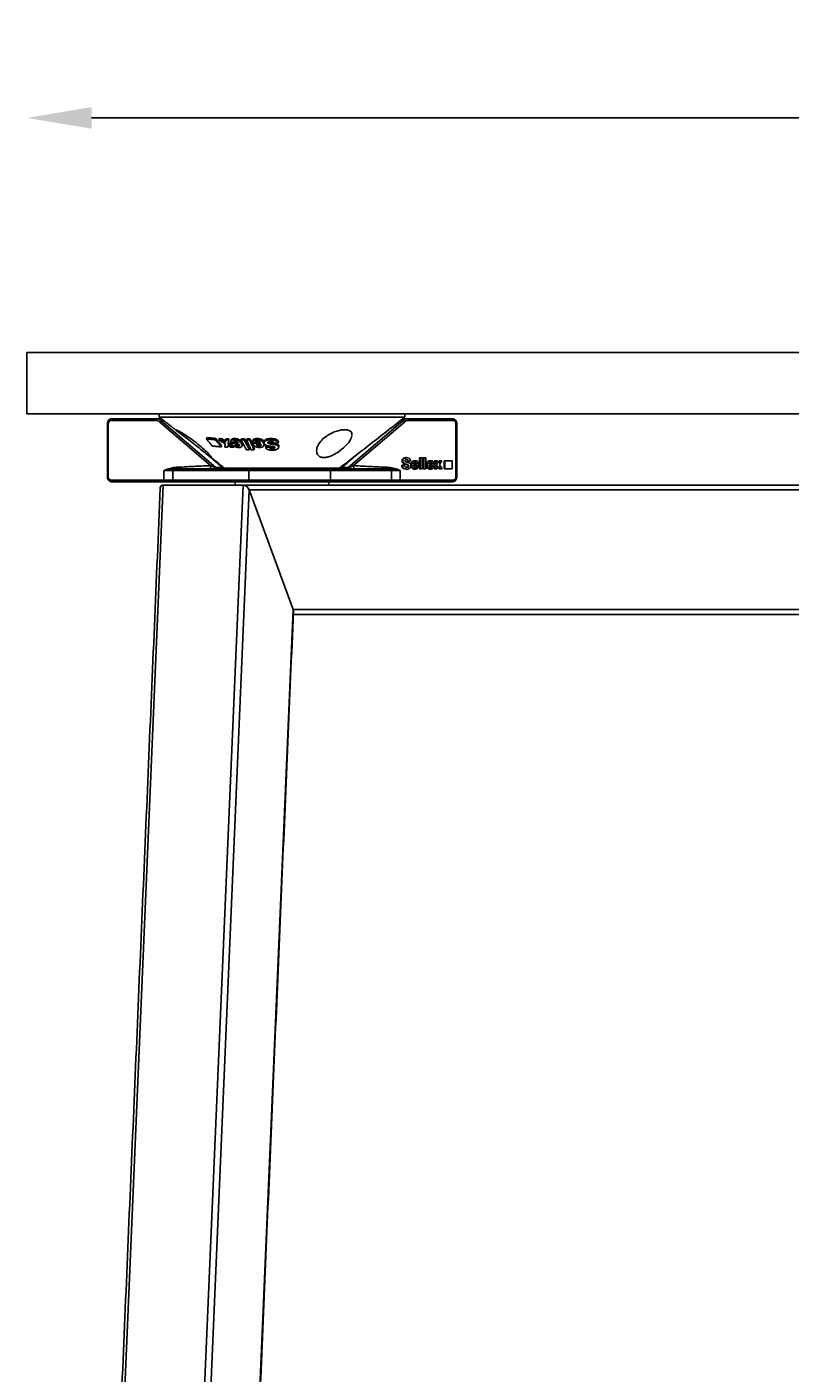
# Model space of a CAD drawing. Extents: x 8690 to 23458, y 5073 to 26546.
# Drawn here: x 15496 to 15732, y 7707 to 8123 of the extents above; entities that cross this region are included whole.
import ezdxf

# ---------------------------------------------------------------- set-up
doc = ezdxf.new("R2010")
doc.units = 0
doc.header["$PDSIZE"] = -1
doc.layers.get('0').update_dxf_attribs({"linetype": 'CONTINUOUS'})
doc.layers.get('DEFPOINTS').update_dxf_attribs({"linetype": 'CONTINUOUS'})
doc.styles.get("Standard").update_dxf_attribs({"font": 'romans.shx', "height": 20})
doc.dimstyles.new('ISO-25', dxfattribs={"dimscale": 0, "dimtxt": 2, "dimasz": 20, "dimexe": 1, "dimexo": 5, "dimgap": 5, "dimtad": 1, "dimtih": 1, "dimtoh": 1, "dimtxsty": 'STANDARD', "dimcen": 2.5, "dimse1": 1, "dimse2": 1, "dimclrd": 1, "dimclre": 1, "dimclrt": 2, "dimazin": 3, "dimtfac": 1, "dimtmove": 0, "dimatfit": 3})

# ---------------------------------------------------------------- blocks, each defined once
blk = doc.blocks.new('*D34')
at = {"color": 1, "linetype": 'BYBLOCK'}
blk.add_line((16276.4, 8094.94), (15516.4, 8094.94), dxfattribs=at)
for points in [[(15516.4, 8098.27), (15516.4, 8091.61), (15496.4, 8094.94)], [(16276.4, 8098.27), (16276.4, 8091.61), (16296.4, 8094.94)]]:
    blk.add_solid(points, dxfattribs=at)
at = {"layer": 'DEFPOINTS', "color": 0, "linetype": 'BYBLOCK'}
for p in [(15496.4, 8094.94), (15496.4, 8022.48), (16296.4, 8022.48)]:
    blk.add_point(p, dxfattribs=at)
at = {"color": 2, "linetype": 'BYBLOCK', "insert": (15896.4, 8109.94), "char_height": 20, "attachment_point": 5}
blk.add_mtext('800', dxfattribs=at)

msp = doc.modelspace()

# ---------------------------------------------------------------- linework, layer by layer
at = {"color": 7, "linetype": 'CONTINUOUS'}
for p, q in [((16296.404, 8022.477), (15496.404, 8022.477)), ((15496.404, 8003.477), (15496.404, 8022.477)), ((16296.404, 8003.477), (15496.404, 8003.477)), ((15521.288, 8000.477), (15521.584, 8000.477)), ((15521.584, 8000.477), (15521.584, 7983.977)), ((15536.07, 8001.477), (15522.498, 8001.477)), ((15522.701, 8001.977), (15536.274, 8001.977)), ((15536.274, 8001.977), (15537.974, 8001.977)), ((15537.385, 8002.477), (15613.32, 8002.477)), ((15553.227, 7987.477), (15537.476, 8000.947)), ((15538.789, 8001.341), (15537.961, 8001.341)), ((15537.961, 8001.341), (15554.845, 7986.901)), ((15595.821, 7986.901), (15612.706, 8001.341)), ((15613.19, 8000.947), (15597.44, 7987.477)), ((15612.706, 8001.341), (15611.878, 8001.341)), ((15612.693, 8001.977), (15614.393, 8001.977)), ((15614.393, 8001.977), (15627.965, 8001.977)), ((15628.169, 8001.477), (15614.596, 8001.477)), ((15629.379, 8000.477), (15629.082, 8000.477)), ((15629.082, 7983.977), (15629.082, 8000.477)), ((15552.07, 7996.135), (15551.939, 7995.724)), ((15554.839, 7995.874), (15554.711, 7995.47)), ((15555.881, 7995.825), (15555.754, 7995.424)), ((15556.647, 7993.668), (15556.519, 7993.264)), ((15556.787, 7995.795), (15556.66, 7995.396)), ((15558.004, 7995.789), (15557.878, 7995.392)), ((15558.609, 7993.56), (15558.482, 7993.16)), ((15558.763, 7994.612), (15558.637, 7994.215)), ((15558.909, 7995.81), (15558.783, 7995.413)), ((15559.698, 7994.699), (15559.613, 7994.433)), ((15560.291, 7994.832), (15560.245, 7994.687)), ((15560.55, 7993.575), (15560.425, 7993.178)), ((15560.583, 7995.849), (15560.458, 7995.454)), ((15561.815, 7993.964), (15561.69, 7993.569)), ((15562.241, 7994.977), (15562.861, 7994.977)), ((15562.692, 7995.407), (15562.817, 7995.801)), ((15562.943, 7994.701), (15562.818, 7994.307)), ((15563.58, 7995.408), (15563.705, 7995.802)), ((15564.483, 7995.801), (15564.358, 7995.407)), ((15565.199, 7992.332), (15565.324, 7992.726)), ((15565.395, 7995.802), (15565.27, 7995.408)), ((15566.28, 7994.751), (15566.182, 7994.441)), ((15566.798, 7992.723), (15566.673, 7992.329)), ((15567.53, 7995.461), (15567.601, 7995.684)), ((15567.656, 7995.857), (15567.601, 7995.684)), ((15568.196, 7993.529), (15568.271, 7993.765)), ((15568.322, 7993.925), (15568.271, 7993.765)), ((15569.715, 7994.305), (15569.736, 7994.37)), ((15569.769, 7994.475), (15569.736, 7994.37)), ((15570.369, 7993.587), (15570.243, 7993.189)), ((15570.926, 7994.71), (15570.882, 7994.57)), ((15571.49, 7993.524), (15571.377, 7993.168)), ((15571.846, 7995.851), (15571.719, 7995.45)), ((15572.29, 7994.504), (15572.163, 7994.103)), ((15572.531, 7993.104), (15572.404, 7992.703)), ((15572.635, 7994.456), (15572.507, 7994.055)), ((15574.209, 7994.847), (15574.081, 7994.442)), ((15574.343, 7993.616), (15574.215, 7993.211)), ((15556.879, 7986.901), (15552.567, 7990.589)), ((15598.078, 7990.57), (15593.787, 7986.901)), ((15612.651, 7988.929), (15612.447, 7988.929)), ((15613.58, 7987.955), (15613.377, 7987.955)), ((15613.781, 7987.898), (15613.578, 7987.898)), ((15613.819, 7989.965), (15613.616, 7989.965)), ((15614.385, 7988.877), (15614.182, 7988.877)), ((15614.385, 7988.877), (15615.071, 7988.877)), ((15617.009, 7987.978), (15615.999, 7987.978)), ((15616.53, 7988.994), (15616.327, 7988.994)), ((15618.016, 7989.877), (15617.812, 7989.877)), ((15617.812, 7989.877), (15617.812, 7986.477)), ((15618.016, 7989.877), (15618.016, 7986.477)), ((15618.621, 7989.877), (15618.016, 7989.877)), ((15618.621, 7986.477), (15618.621, 7989.877)), ((15619.145, 7989.877), (15618.942, 7989.877)), ((15618.942, 7989.877), (15618.942, 7986.477)), ((15619.145, 7989.877), (15619.145, 7986.477)), ((15619.75, 7989.877), (15619.145, 7989.877)), ((15619.75, 7986.477), (15619.75, 7989.877)), ((15621.769, 7987.978), (15620.759, 7987.978)), ((15621.29, 7988.994), (15621.087, 7988.994)), ((15622.603, 7988.95), (15622.4, 7988.95)), ((15622.4, 7988.95), (15623.141, 7987.778)), ((15623.309, 7988.95), (15622.603, 7988.95)), ((15622.603, 7988.95), (15623.344, 7987.778)), ((15623.705, 7988.287), (15623.309, 7988.95)), ((15623.894, 7988.95), (15623.603, 7988.458)), ((15624.097, 7988.95), (15623.705, 7988.287)), ((15624.097, 7988.95), (15623.894, 7988.95)), ((15624.041, 7987.802), (15624.782, 7988.95)), ((15624.782, 7988.95), (15624.097, 7988.95)), ((15625.632, 7988.977), (15625.428, 7988.977)), ((15625.428, 7988.977), (15625.428, 7986.477)), ((15625.632, 7988.977), (15625.632, 7986.477)), ((15627.915, 7988.977), (15625.632, 7988.977)), ((15627.915, 7986.477), (15627.915, 7988.977)), ((15521.288, 7983.977), (15521.584, 7983.977)), ((15541.545, 7985.977), (15538.767, 7985.977)), ((15538.767, 7982.977), (15538.767, 7985.977)), ((15541.545, 7985.977), (15541.545, 7982.977)), ((15565.065, 7985.977), (15541.545, 7985.977)), ((15542.809, 7986.477), (15558.723, 7986.477)), ((15554.845, 7986.901), (15556.879, 7986.901)), ((15557.562, 7986.689), (15568.105, 7986.689)), ((15568.355, 7986.477), (15558.723, 7986.477)), ((15590.333, 7985.977), (15565.065, 7985.977)), ((15565.065, 7982.977), (15565.065, 7985.977)), ((15568.105, 7986.689), (15593.104, 7986.689)), ((15592.489, 7986.477), (15568.355, 7986.477)), ((15609.122, 7985.977), (15590.333, 7985.977)), ((15592.489, 7986.477), (15607.857, 7986.477)), ((15593.787, 7986.901), (15595.821, 7986.901)), ((15609.122, 7982.977), (15609.122, 7985.977)), ((15611.9, 7985.977), (15609.122, 7985.977)), ((15611.9, 7985.977), (15611.9, 7982.977)), ((15612.53, 7987.592), (15612.326, 7987.592)), ((15613.215, 7987.592), (15612.53, 7987.592)), ((15613.876, 7986.389), (15613.673, 7986.389)), ((15614.506, 7987.39), (15614.303, 7987.39)), ((15615.394, 7987.689), (15615.19, 7987.689)), ((15615.999, 7987.537), (15617.623, 7987.537)), ((15616.53, 7986.389), (15616.327, 7986.389)), ((15617.04, 7987.238), (15616.836, 7987.238)), ((15617.584, 7987.238), (15617.04, 7987.238)), ((15617.623, 7987.537), (15617.623, 7987.598)), ((15618.016, 7986.477), (15617.812, 7986.477)), ((15618.016, 7986.477), (15618.621, 7986.477)), ((15619.145, 7986.477), (15618.942, 7986.477)), ((15619.145, 7986.477), (15619.75, 7986.477)), ((15620.153, 7987.689), (15619.95, 7987.689)), ((15620.759, 7987.537), (15622.383, 7987.537)), ((15621.29, 7986.389), (15621.087, 7986.389)), ((15621.8, 7987.238), (15621.596, 7987.238)), ((15622.344, 7987.238), (15621.8, 7987.238)), ((15623.141, 7987.778), (15622.33, 7986.477)), ((15622.533, 7986.477), (15622.33, 7986.477)), ((15622.383, 7987.537), (15622.383, 7987.598)), ((15623.344, 7987.778), (15622.533, 7986.477)), ((15622.533, 7986.477), (15623.226, 7986.477)), ((15623.344, 7987.778), (15623.141, 7987.778)), ((15623.226, 7986.477), (15623.697, 7987.272)), ((15623.595, 7987.1), (15623.964, 7986.477)), ((15623.697, 7987.272), (15624.167, 7986.477)), ((15624.167, 7986.477), (15623.964, 7986.477)), ((15624.873, 7986.477), (15624.041, 7987.802)), ((15624.167, 7986.477), (15624.873, 7986.477)), ((15625.632, 7986.477), (15625.428, 7986.477)), ((15625.632, 7986.477), (15627.915, 7986.477)), ((15629.379, 7983.977), (15629.082, 7983.977)), ((15538.596, 7981.477), (15509.346, 7297.246)), ((15522.498, 7982.977), (15538.767, 7982.977)), ((15538.97, 7982.477), (15522.701, 7982.477)), ((15563.262, 7981.477), (15534.011, 7297.246)), ((15565.182, 7979.977), (15535.995, 7297.246)), ((15538.596, 7981.477), (15563.262, 7981.477)), ((15538.596, 7981.477), (15563.262, 7981.477)), ((15538.767, 7982.977), (15541.545, 7982.977)), ((15541.887, 7982.477), (15538.97, 7982.477)), ((15541.545, 7982.977), (15565.065, 7982.977)), ((15565.408, 7982.477), (15541.887, 7982.477)), ((15563.262, 7981.477), (15585.514, 7981.477)), ((15565.065, 7982.977), (15590.333, 7982.977)), ((15565.182, 7979.977), (15880.203, 7979.977)), ((15565.182, 7979.977), (15578.732, 7942.977)), ((15565.182, 7979.977), (15578.732, 7942.977)), ((15589.833, 7982.477), (15565.408, 7982.477)), ((15589.818, 7981.477), (15585.514, 7981.477)), ((15589.818, 7981.477), (15878.832, 7981.477)), ((15608.78, 7982.477), (15589.833, 7982.477)), ((15590.333, 7982.977), (15609.122, 7982.977)), ((15611.696, 7982.477), (15608.78, 7982.477)), ((15609.122, 7982.977), (15611.9, 7982.977)), ((15627.965, 7982.477), (15611.696, 7982.477)), ((15611.9, 7982.977), (15628.169, 7982.977)), ((15578.732, 7942.977), (15551.127, 7297.246)), ((15578.732, 7942.977), (15880.203, 7942.977)), ((15578.799, 7941.477), (15878.832, 7941.477))]:
    msp.add_line(p, q, dxfattribs=at)
at = {"color": 7, "linetype": 'CONTINUOUS', "flags": 128}
for points in [[(15522.701, 8001.977), (15522.661, 8001.967), (15522.623, 8001.939), (15522.588, 8001.893), (15522.557, 8001.83), (15522.532, 8001.755), (15522.513, 8001.668), (15522.502, 8001.574), (15522.498, 8001.477)], [(15536.274, 8001.977), (15536.234, 8001.967), (15536.196, 8001.939), (15536.161, 8001.893), (15536.13, 8001.83), (15536.105, 8001.755), (15536.086, 8001.668), (15536.074, 8001.574), (15536.07, 8001.477)], [(15614.393, 8001.977), (15614.433, 8001.967), (15614.471, 8001.939), (15614.506, 8001.893), (15614.537, 8001.83), (15614.562, 8001.755), (15614.581, 8001.668), (15614.592, 8001.574), (15614.596, 8001.477)], [(15627.965, 8001.977), (15628.005, 8001.967), (15628.043, 8001.939), (15628.078, 8001.893), (15628.109, 8001.83), (15628.135, 8001.755), (15628.153, 8001.668), (15628.165, 8001.574), (15628.169, 8001.477)], [(15543.013, 7986.977), (15543.009, 7986.879), (15542.997, 7986.786), (15542.978, 7986.699), (15542.953, 7986.623), (15542.922, 7986.561), (15542.887, 7986.515), (15542.849, 7986.487), (15542.809, 7986.477)], [(15554.679, 7986.83), (15554.701, 7986.751), (15554.726, 7986.681), (15554.753, 7986.62), (15554.782, 7986.57), (15554.812, 7986.529), (15554.843, 7986.5), (15554.875, 7986.483), (15554.908, 7986.477)], [(15522.701, 7982.477), (15522.661, 7982.487), (15522.623, 7982.515), (15522.588, 7982.561), (15522.557, 7982.623), (15522.532, 7982.699), (15522.513, 7982.786), (15522.502, 7982.879), (15522.498, 7982.977)], [(15538.97, 7982.477), (15538.931, 7982.487), (15538.892, 7982.515), (15538.857, 7982.561), (15538.826, 7982.623), (15538.801, 7982.699), (15538.782, 7982.786), (15538.771, 7982.879), (15538.767, 7982.977)], [(15611.696, 7982.477), (15611.736, 7982.487), (15611.774, 7982.515), (15611.809, 7982.561), (15611.84, 7982.623), (15611.865, 7982.699), (15611.884, 7982.786), (15611.896, 7982.879), (15611.9, 7982.977)], [(15627.965, 7982.477), (15628.005, 7982.487), (15628.043, 7982.515), (15628.078, 7982.561), (15628.109, 7982.623), (15628.135, 7982.699), (15628.153, 7982.786), (15628.165, 7982.879), (15628.169, 7982.977)]]:
    msp.add_lwpolyline(points, dxfattribs=at)
at = {"color": 7, "linetype": 'CONTINUOUS'}
for centre, radius, start, end in [((15522.543, 8000.518), 0.96, 92.704, 182.4707), ((15536.058, 7999.314), 2.163, 49.01769, 89.67857), ((15536.259, 7999.382), 2.595, 49.0181, 89.67796), ((15538.246, 8000.495), 0.893, 108.63796, 149.58955), ((15614.407, 7999.382), 2.595, 90.32139, 130.98289), ((15612.42, 8000.495), 0.893, 30.41335, 71.35915), ((15614.608, 7999.315), 2.162, 90.32164, 130.98291), ((15628.124, 8000.518), 0.96, 357.53071, 87.29552), ((15522.543, 7983.936), 0.96, 177.5293, 267.29602), ((15542.097, 7986.006), 0.553, 130.73843, 183.05604), ((15541.137, 7986.723), 0.669, 333.57757, 13.06206), ((15554.888, 7986.569), 0.334, 97.27919, 128.67933), ((15555.98, 7988.207), 1.73, 229.01745, 269.67848), ((15556.883, 7986.836), 0.0647, 51.45403, 93.02774), ((15558.014, 7988.207), 1.73, 229.01808, 269.67786), ((15556.88, 7986.84), 0.0635, 7.91555, 47.6732), ((15558.177, 7987.477), 1, 232.0284, 270), ((15565.505, 7986.043), 0.444, 102.61771, 188.59671), ((15589.833, 7985.977), 0.5, 0, 90), ((15592.489, 7987.477), 1, 270, 307.9716), ((15592.653, 7988.207), 1.73, 270.32148, 310.98309), ((15593.784, 7986.836), 0.0646, 86.95161, 128.57796), ((15594.686, 7988.207), 1.73, 270.32214, 310.98192), ((15595.779, 7986.569), 0.334, 51.32286, 82.71862), ((15608.569, 7986.006), 0.554, 356.94771, 49.2546), ((15628.124, 7983.936), 0.96, 272.70447, 2.46929), ((15541.984, 7982.91), 0.444, 171.40052, 257.38274), ((15565.505, 7982.911), 0.444, 171.40337, 257.38221), ((15589.833, 7982.977), 0.5, 270, 0), ((15608.682, 7982.911), 0.444, 282.61779, 8.59663)]:
    msp.add_arc(centre, radius, start, end, dxfattribs=at)
for centre, major_axis, ratio, start_param, end_param in [((15542.809, 7985.977), (-2.436, 0), 0.2052646, -1.5707963, -1.1145576), ((15543.013, 7985.977), (-2.778, 0), 0.359953, -1.5707963, -1.1145576), ((15553.43, 7987.477), (-1.675, 0.784), 0.0468383, 1.4710526, 2.4336081), ((15539.146, 7979.977), (-1.206, 1.259), 0.6762467, -0.5749362, 0.5749362), ((15539.146, 7979.977), (-1.206, 1.259), 0.6762467, -0.5749362, 0.5749362), ((15563.811, 7979.977), (-1.206, 1.259), 0.6762467, 4.1374528, 5.7082491), ((15563.811, 7979.977), (-1.206, 1.259), 0.6762467, 4.1374528, 5.7082491), ((15577.362, 7942.977), (-1.206, 1.259), 0.6762467, 3.7165289, 4.1374528), ((15577.362, 7942.977), (-1.206, 1.259), 0.6762467, 3.7165289, 4.1374528)]:
    msp.add_ellipse(centre, major_axis=major_axis, ratio=ratio, start_param=start_param, end_param=end_param, dxfattribs=at)
for points, knots in [([(15521.4, 8000.995), (15521.364, 8000.911), (15521.293, 8000.746), (15521.289, 8000.566), (15521.288, 8000.477)], [0, 0, 0, 0, 0.506931, 1, 1, 1, 1]), ([(15522.701, 8001.977), (15522.563, 8001.965), (15522.253, 8001.937), (15521.823, 8001.687), (15521.507, 8001.35), (15521.428, 8001.086), (15521.4, 8000.995)], [0, 0, 0, 0, 0.23872397, 0.53757265, 0.84127421, 1, 1, 1, 1]), ([(15629.296, 8000.946), (15629.236, 8001.103), (15629.105, 8001.44), (15628.687, 8001.807), (15628.273, 8001.964), (15628.028, 8001.974), (15627.965, 8001.977)], [0, 0, 0, 0, 0.2724907, 0.5862211, 0.8942326, 1, 1, 1, 1]), ([(15629.379, 8000.477), (15629.379, 8000.618), (15629.378, 8000.783), (15629.307, 8000.926), (15629.296, 8000.946)], [0, 0, 0, 0, 0.85515266, 1, 1, 1, 1]), ([(15542.515, 7998.495), (15542.612, 7998.397), (15542.812, 7998.196), (15543.651, 7997.545), (15544.886, 7996.618), (15546.576, 7995.35), (15548.63, 7993.769), (15550.608, 7992.183), (15551.906, 7991.115), (15552.419, 7990.706), (15552.537, 7990.612)], [0, 0, 0, 0, 0.099422, 0.2051147, 0.3248963, 0.465363, 0.6303678, 0.8157839, 0.9576502, 1, 1, 1, 1]), ([(15552.537, 7990.612), (15552.769, 7990.432), (15553.234, 7990.071), (15553.528, 7989.931), (15553.453, 7990.149), (15553.003, 7990.723), (15551.998, 7991.786), (15550.324, 7993.314), (15548.14, 7995.061), (15545.985, 7996.584), (15544.25, 7997.685), (15543.127, 7998.326), (15542.528, 7998.614), (15542.536, 7998.544), (15542.539, 7998.519)], [0, 0, 0, 0, 0.0643155, 0.1289847, 0.1881856, 0.2482697, 0.3395498, 0.4578361, 0.5776232, 0.7063084, 0.7984187, 0.8766802, 0.9552806, 1, 1, 1, 1]), ([(15596.942, 7997.027), (15596.933, 7997.279), (15596.911, 7997.866), (15596.139, 7998.424), (15594.865, 7998.632), (15593.387, 7998.479), (15591.835, 7998.05), (15590.224, 7997.345), (15588.615, 7996.331), (15587.157, 7994.98), (15586.119, 7993.339), (15585.875, 7991.787), (15586.362, 7990.676), (15587.228, 7990.079), (15588.373, 7989.925), (15589.672, 7990.169), (15591.169, 7990.759), (15592.985, 7991.844), (15594.841, 7993.387), (15596.438, 7995.176), (15596.794, 7996.243), (15596.98, 7996.8)], [0, 0, 0, 0, 0.0404358, 0.0939123, 0.1400489, 0.1809545, 0.2215045, 0.2654395, 0.3157984, 0.3750783, 0.4443014, 0.5204198, 0.5723897, 0.6129552, 0.6537895, 0.6889029, 0.7247443, 0.7795599, 0.8502774, 0.921827, 1, 1, 1, 1]), ([(15559.491, 7994.704), (15559.48, 7994.848), (15559.461, 7995.087), (15559.696, 7995.32), (15560.027, 7995.436), (15560.313, 7995.448), (15560.458, 7995.454)], [0, 0, 0, 0, 0.33496, 0.5544045, 0.7734925, 1, 1, 1, 1]), ([(15559.649, 7994.378), (15559.646, 7994.382), (15559.64, 7994.392), (15559.628, 7994.41), (15559.619, 7994.424), (15559.613, 7994.433)], [0, 0, 0, 0, 0.2500336, 0.5001086, 1, 1, 1, 1]), ([(15559.645, 7995.431), (15559.645, 7995.457), (15559.647, 7995.574), (15559.83, 7995.713), (15560.15, 7995.832), (15560.437, 7995.843), (15560.583, 7995.849)], [0, 0, 0, 0, 0.0854195, 0.3872113, 0.6885192, 1, 1, 1, 1]), ([(15559.676, 7994.326), (15559.673, 7994.331), (15559.668, 7994.339), (15559.659, 7994.356), (15559.653, 7994.369), (15559.649, 7994.378)], [0, 0, 0, 0, 0.24992675, 0.50026144, 1, 1, 1, 1]), ([(15561.983, 7993.088), (15561.79, 7993.099), (15561.434, 7993.12), (15560.878, 7993.31), (15560.368, 7993.598), (15559.947, 7993.953), (15559.76, 7994.211), (15559.676, 7994.326)], [0, 0, 0, 0, 0.21575244, 0.39738742, 0.57924692, 0.81047299, 1, 1, 1, 1]), ([(15560.737, 7994.972), (15560.64, 7994.966), (15560.46, 7994.954), (15560.307, 7994.864), (15560.234, 7994.775), (15560.242, 7994.712), (15560.245, 7994.687)], [0, 0, 0, 0, 0.3610053, 0.6633888, 0.8649412, 1, 1, 1, 1]), ([(15560.458, 7995.454), (15560.683, 7995.442), (15561.073, 7995.422), (15561.672, 7995.237), (15562.148, 7994.986), (15562.55, 7994.666), (15562.725, 7994.431), (15562.818, 7994.307)], [0, 0, 0, 0, 0.2498563, 0.4319859, 0.614585, 0.7965209, 1, 1, 1, 1]), ([(15560.583, 7995.849), (15560.809, 7995.837), (15561.199, 7995.817), (15561.797, 7995.632), (15562.273, 7995.38), (15562.675, 7995.06), (15562.85, 7994.825), (15562.943, 7994.701)], [0, 0, 0, 0, 0.24985652, 0.43198019, 0.6145819, 0.79651268, 1, 1, 1, 1]), ([(15560.723, 7994.014), (15560.804, 7993.934), (15560.928, 7993.81), (15561.163, 7993.67), (15561.386, 7993.593), (15561.563, 7993.571), (15561.665, 7993.57), (15561.69, 7993.569)], [0, 0, 0, 0, 0.3387332, 0.5200568, 0.7027332, 0.9281182, 1, 1, 1, 1]), ([(15561.874, 7994.419), (15561.807, 7994.506), (15561.699, 7994.642), (15561.464, 7994.809), (15561.241, 7994.906), (15560.988, 7994.964), (15560.83, 7994.97), (15560.737, 7994.972)], [0, 0, 0, 0, 0.2895431, 0.4596238, 0.6310149, 0.7853463, 1, 1, 1, 1]), ([(15561.451, 7994.016), (15561.465, 7994.011), (15561.563, 7993.975), (15561.689, 7993.967), (15561.791, 7993.965), (15561.815, 7993.964)], [0, 0, 0, 0, 0.11812742, 0.78678897, 1, 1, 1, 1]), ([(15561.69, 7993.569), (15561.792, 7993.575), (15561.968, 7993.585), (15562.131, 7993.683), (15562.195, 7993.808), (15562.176, 7993.928), (15562.142, 7993.998), (15562.132, 7994.019)], [0, 0, 0, 0, 0.2955658, 0.5072432, 0.7196134, 0.916475, 1, 1, 1, 1]), ([(15561.815, 7993.964), (15561.925, 7993.964), (15562.042, 7993.965), (15562.112, 7994.007), (15562.117, 7994.01)], [0, 0, 0, 0, 0.9296861, 1, 1, 1, 1]), ([(15562.818, 7994.307), (15562.899, 7994.15), (15563.046, 7993.864), (15562.987, 7993.486), (15562.738, 7993.23), (15562.371, 7993.106), (15562.099, 7993.093), (15561.983, 7993.088)], [0, 0, 0, 0, 0.2549028, 0.4644436, 0.6749599, 0.8617047, 1, 1, 1, 1]), ([(15562.943, 7994.701), (15563.031, 7994.542), (15563.172, 7994.284), (15563.113, 7994.063), (15563.091, 7993.978)], [0, 0, 0, 0, 0.6160668, 1, 1, 1, 1]), ([(15566.137, 7994.755), (15566.176, 7994.881), (15566.243, 7995.098), (15566.566, 7995.318), (15566.992, 7995.442), (15567.338, 7995.454), (15567.53, 7995.461)], [0, 0, 0, 0, 0.2988757, 0.5151803, 0.7304828, 1, 1, 1, 1]), ([(15566.201, 7994.385), (15566.198, 7994.395), (15566.193, 7994.409), (15566.186, 7994.427), (15566.183, 7994.437), (15566.182, 7994.441)], [0, 0, 0, 0, 0.500012, 0.7499705, 1, 1, 1, 1]), ([(15566.211, 7994.334), (15566.21, 7994.338), (15566.208, 7994.347), (15566.204, 7994.364), (15566.202, 7994.377), (15566.201, 7994.385)], [0, 0, 0, 0, 0.2501783, 0.4999841, 1, 1, 1, 1]), ([(15566.211, 7994.334), (15566.312, 7994.129), (15566.471, 7993.805), (15566.971, 7993.414), (15567.481, 7993.19), (15567.953, 7993.096), (15568.225, 7993.089), (15568.323, 7993.086)], [0, 0, 0, 0, 0.3308054, 0.5240085, 0.7183218, 0.8989012, 1, 1, 1, 1]), ([(15566.31, 7995.248), (15566.34, 7995.338), (15566.399, 7995.52), (15566.693, 7995.713), (15567.117, 7995.837), (15567.463, 7995.85), (15567.656, 7995.857)], [0, 0, 0, 0, 0.2360497, 0.4717211, 0.7063157, 1, 1, 1, 1]), ([(15567.644, 7995.018), (15567.532, 7995.012), (15567.329, 7995.001), (15567.124, 7994.914), (15567.005, 7994.826), (15566.988, 7994.762), (15566.981, 7994.736)], [0, 0, 0, 0, 0.35859934, 0.65676183, 0.85939275, 1, 1, 1, 1]), ([(15568.196, 7993.529), (15568.078, 7993.535), (15567.891, 7993.544), (15567.651, 7993.637), (15567.453, 7993.774), (15567.342, 7993.908), (15567.281, 7994.002), (15567.271, 7994.017)], [0, 0, 0, 0, 0.28840564, 0.45525832, 0.62168045, 0.93995262, 1, 1, 1, 1]), ([(15569.715, 7994.305), (15569.638, 7994.467), (15569.504, 7994.751), (15569.066, 7995.106), (15568.56, 7995.33), (15568.023, 7995.446), (15567.69, 7995.456), (15567.53, 7995.461)], [0, 0, 0, 0, 0.2641466, 0.4613064, 0.6593904, 0.8359274, 1, 1, 1, 1]), ([(15569.736, 7994.37), (15569.654, 7994.543), (15569.491, 7994.889), (15568.92, 7995.334), (15568.236, 7995.604), (15567.813, 7995.657), (15567.601, 7995.684)], [0, 0, 0, 0, 0.2802645, 0.5594128, 0.7794396, 1, 1, 1, 1]), ([(15568.271, 7993.765), (15568.161, 7993.779), (15567.942, 7993.808), (15567.689, 7993.923), (15567.622, 7994.005), (15567.612, 7994.017)], [0, 0, 0, 0, 0.4596629, 0.9164103, 1, 1, 1, 1]), ([(15567.644, 7995.018), (15567.756, 7995.014), (15567.948, 7995.007), (15568.219, 7994.931), (15568.435, 7994.813), (15568.61, 7994.637), (15568.674, 7994.498), (15568.71, 7994.42)], [0, 0, 0, 0, 0.22720745, 0.38894755, 0.55119817, 0.74711032, 1, 1, 1, 1]), ([(15567.656, 7995.857), (15567.916, 7995.844), (15568.358, 7995.821), (15568.96, 7995.622), (15569.388, 7995.36), (15569.696, 7995.043), (15569.793, 7994.815), (15569.842, 7994.703)], [0, 0, 0, 0, 0.2623803, 0.4452568, 0.6282334, 0.816564, 1, 1, 1, 1]), ([(15567.839, 7994.018), (15567.884, 7993.998), (15568.004, 7993.946), (15568.176, 7993.928), (15568.29, 7993.926), (15568.322, 7993.925)], [0, 0, 0, 0, 0.2998979, 0.8032476, 1, 1, 1, 1]), ([(15568.196, 7993.529), (15568.311, 7993.535), (15568.509, 7993.546), (15568.72, 7993.648), (15568.835, 7993.776), (15568.862, 7993.907), (15568.85, 7993.988), (15568.845, 7994.018)], [0, 0, 0, 0, 0.2814886, 0.4840205, 0.6872189, 0.8851624, 1, 1, 1, 1]), ([(15568.322, 7993.925), (15568.44, 7993.928), (15568.602, 7993.933), (15568.713, 7993.992), (15568.742, 7994.008)], [0, 0, 0, 0, 0.735391, 1, 1, 1, 1]), ([(15569.715, 7994.305), (15569.746, 7994.123), (15569.798, 7993.814), (15569.544, 7993.433), (15569.152, 7993.2), (15568.714, 7993.098), (15568.429, 7993.089), (15568.323, 7993.086)], [0, 0, 0, 0, 0.2937508, 0.4968273, 0.7007846, 0.8884397, 1, 1, 1, 1]), ([(15569.769, 7994.473), (15569.766, 7994.586), (15569.76, 7994.813), (15570.008, 7995.087), (15570.417, 7995.301), (15571.001, 7995.429), (15571.473, 7995.443), (15571.719, 7995.45)], [0, 0, 0, 0, 0.1824061, 0.3667176, 0.5250605, 0.7531434, 1, 1, 1, 1]), ([(15571.405, 7993.536), (15571.098, 7993.591), (15570.637, 7993.674), (15570.117, 7993.935), (15569.844, 7994.195), (15569.794, 7994.382), (15569.769, 7994.473)], [0, 0, 0, 0, 0.4023762, 0.6056253, 0.8094863, 1, 1, 1, 1]), ([(15569.925, 7995.148), (15569.926, 7995.166), (15569.935, 7995.296), (15570.143, 7995.484), (15570.54, 7995.7), (15571.128, 7995.829), (15571.601, 7995.844), (15571.846, 7995.851)], [0, 0, 0, 0, 0.0349301, 0.2524059, 0.4392557, 0.7084521, 1, 1, 1, 1]), ([(15572.44, 7992.21), (15572.102, 7992.222), (15571.591, 7992.24), (15570.938, 7992.426), (15570.543, 7992.653), (15570.308, 7992.925), (15570.264, 7993.104), (15570.243, 7993.189)], [0, 0, 0, 0, 0.3465633, 0.5235472, 0.7025782, 0.8577276, 1, 1, 1, 1]), ([(15571.76, 7994.958), (15571.584, 7994.949), (15571.326, 7994.937), (15571.05, 7994.849), (15570.923, 7994.758), (15570.873, 7994.662), (15570.879, 7994.597), (15570.882, 7994.57)], [0, 0, 0, 0, 0.4163691, 0.6104993, 0.7535826, 0.8976497, 1, 1, 1, 1]), ([(15570.882, 7994.57), (15570.892, 7994.535), (15570.912, 7994.464), (15571.037, 7994.359), (15571.352, 7994.224), (15571.753, 7994.157), (15572.068, 7994.115), (15572.163, 7994.103)], [0, 0, 0, 0, 0.1100472, 0.2214028, 0.3785395, 0.8126821, 1, 1, 1, 1]), ([(15571.075, 7994.846), (15571.099, 7994.821), (15571.169, 7994.752), (15571.485, 7994.625), (15571.879, 7994.557), (15572.195, 7994.516), (15572.29, 7994.504)], [0, 0, 0, 0, 0.100089, 0.2815685, 0.7828855, 1, 1, 1, 1]), ([(15571.377, 7993.168), (15571.401, 7993.099), (15571.438, 7992.991), (15571.581, 7992.859), (15571.785, 7992.768), (15572.068, 7992.71), (15572.289, 7992.705), (15572.404, 7992.703)], [0, 0, 0, 0, 0.2401714, 0.3799548, 0.5205165, 0.751133, 1, 1, 1, 1]), ([(15571.449, 7993.531), (15571.441, 7993.533), (15571.431, 7993.535), (15571.416, 7993.536), (15571.408, 7993.536), (15571.405, 7993.536)], [0, 0, 0, 0, 0.4919071, 0.7447232, 1, 1, 1, 1]), ([(15571.567, 7993.513), (15571.548, 7993.515), (15571.518, 7993.519), (15571.478, 7993.526), (15571.458, 7993.529), (15571.449, 7993.531)], [0, 0, 0, 0, 0.4969434, 0.7483807, 1, 1, 1, 1]), ([(15571.528, 7993.518), (15571.547, 7993.466), (15571.579, 7993.375), (15571.709, 7993.259), (15571.911, 7993.168), (15572.196, 7993.111), (15572.417, 7993.106), (15572.531, 7993.104)], [0, 0, 0, 0, 0.1918791, 0.3405054, 0.4899621, 0.7353027, 1, 1, 1, 1]), ([(15573.077, 7993.071), (15573.069, 7993.105), (15573.056, 7993.161), (15572.983, 7993.231), (15572.827, 7993.305), (15572.511, 7993.367), (15572.068, 7993.437), (15571.734, 7993.487), (15571.567, 7993.513)], [0, 0, 0, 0, 0.0937465, 0.1567812, 0.2196448, 0.4179017, 0.7086328, 1, 1, 1, 1]), ([(15571.719, 7995.45), (15572.05, 7995.44), (15572.58, 7995.423), (15573.25, 7995.261), (15573.689, 7995.053), (15573.973, 7994.784), (15574.054, 7994.568), (15574.078, 7994.455), (15574.081, 7994.442)], [0, 0, 0, 0, 0.314588, 0.5029893, 0.6627961, 0.822948, 0.9805229, 1, 1, 1, 1]), ([(15572.928, 7994.403), (15572.908, 7994.477), (15572.874, 7994.601), (15572.712, 7994.753), (15572.477, 7994.866), (15572.149, 7994.947), (15571.893, 7994.954), (15571.76, 7994.958)], [0, 0, 0, 0, 0.22255902, 0.37244857, 0.52228241, 0.75250405, 1, 1, 1, 1]), ([(15571.846, 7995.851), (15572.178, 7995.841), (15572.708, 7995.825), (15573.378, 7995.664), (15573.817, 7995.458), (15574.101, 7995.189), (15574.183, 7994.973), (15574.207, 7994.859), (15574.209, 7994.847)], [0, 0, 0, 0, 0.3145103, 0.5029609, 0.6628019, 0.822994, 0.9805131, 1, 1, 1, 1]), ([(15572.163, 7994.103), (15572.192, 7994.098), (15572.263, 7994.087), (15572.378, 7994.071), (15572.464, 7994.06), (15572.507, 7994.055)], [0, 0, 0, 0, 0.2499369, 0.62493076, 1, 1, 1, 1]), ([(15572.29, 7994.504), (15572.319, 7994.5), (15572.391, 7994.489), (15572.505, 7994.472), (15572.592, 7994.462), (15572.635, 7994.456)], [0, 0, 0, 0, 0.2499291, 0.624884, 1, 1, 1, 1]), ([(15572.404, 7992.703), (15572.534, 7992.712), (15572.726, 7992.726), (15572.93, 7992.803), (15573.033, 7992.879), (15573.084, 7992.97), (15573.08, 7993.036), (15573.077, 7993.071)], [0, 0, 0, 0, 0.3730278, 0.5532253, 0.6959055, 0.8385011, 1, 1, 1, 1]), ([(15574.215, 7993.211), (15574.217, 7993.107), (15574.222, 7992.898), (15573.994, 7992.624), (15573.593, 7992.394), (15573.061, 7992.243), (15572.635, 7992.221), (15572.44, 7992.21)], [0, 0, 0, 0, 0.1816396, 0.3650643, 0.5305136, 0.7862108, 1, 1, 1, 1]), ([(15572.507, 7994.055), (15572.722, 7994.022), (15573.154, 7993.957), (15573.697, 7993.808), (15574.034, 7993.584), (15574.175, 7993.388), (15574.204, 7993.261), (15574.215, 7993.211)], [0, 0, 0, 0, 0.28163909, 0.56692406, 0.7315674, 0.89627783, 1, 1, 1, 1]), ([(15572.531, 7993.104), (15572.663, 7993.112), (15572.858, 7993.125), (15573.011, 7993.193), (15573.061, 7993.215)], [0, 0, 0, 0, 0.67415958, 1, 1, 1, 1]), ([(15572.635, 7994.456), (15572.85, 7994.424), (15573.283, 7994.36), (15573.826, 7994.212), (15574.163, 7993.988), (15574.304, 7993.793), (15574.332, 7993.665), (15574.343, 7993.616)], [0, 0, 0, 0, 0.2819212, 0.5675026, 0.732147, 0.8968722, 1, 1, 1, 1]), ([(15613.616, 7989.965), (15613.459, 7989.951), (15613.145, 7989.922), (15612.749, 7989.694), (15612.486, 7989.336), (15612.46, 7989.065), (15612.447, 7988.929)], [0, 0, 0, 0, 0.2806263, 0.5605258, 0.7802108, 1, 1, 1, 1]), ([(15612.447, 7988.929), (15612.462, 7988.783), (15612.49, 7988.492), (15612.852, 7988.117), (15613.177, 7988.017), (15613.377, 7987.955)], [0, 0, 0, 0, 0.2793228, 0.5583172, 1, 1, 1, 1]), ([(15613.819, 7989.965), (15613.662, 7989.951), (15613.349, 7989.922), (15612.952, 7989.694), (15612.689, 7989.336), (15612.664, 7989.065), (15612.651, 7988.929)], [0, 0, 0, 0, 0.2806266, 0.5605266, 0.7802118, 1, 1, 1, 1]), ([(15612.651, 7988.929), (15612.665, 7988.783), (15612.694, 7988.492), (15613.055, 7988.117), (15613.381, 7988.017), (15613.58, 7987.955)], [0, 0, 0, 0, 0.27932203, 0.55832298, 1, 1, 1, 1]), ([(15613.336, 7989.003), (15613.339, 7989.047), (15613.345, 7989.136), (15613.411, 7989.253), (15613.559, 7989.364), (15613.695, 7989.38), (15613.791, 7989.391)], [0, 0, 0, 0, 0.187087, 0.373568, 0.5608333, 1, 1, 1, 1]), ([(15614.197, 7988.504), (15614.028, 7988.553), (15613.776, 7988.625), (15613.484, 7988.721), (15613.344, 7988.856), (15613.339, 7988.954), (15613.336, 7989.003)], [0, 0, 0, 0, 0.5014227, 0.7517316, 0.8755749, 1, 1, 1, 1]), ([(15613.377, 7987.955), (15613.414, 7987.945), (15613.482, 7987.927), (15613.548, 7987.907), (15613.578, 7987.898)], [0, 0, 0, 0, 0.5599886, 1, 1, 1, 1]), ([(15613.578, 7987.898), (15613.729, 7987.861), (15613.956, 7987.805), (15614.197, 7987.659), (15614.292, 7987.518), (15614.299, 7987.432), (15614.303, 7987.39)], [0, 0, 0, 0, 0.5011176, 0.750484, 0.8751376, 1, 1, 1, 1]), ([(15613.58, 7987.955), (15613.618, 7987.945), (15613.685, 7987.927), (15613.752, 7987.907), (15613.781, 7987.898)], [0, 0, 0, 0, 0.5600401, 1, 1, 1, 1]), ([(15613.588, 7989.391), (15613.668, 7989.387), (15613.828, 7989.378), (15614.044, 7989.282), (15614.163, 7989.084), (15614.175, 7988.946), (15614.182, 7988.877)], [0, 0, 0, 0, 0.2810277, 0.5606159, 0.7794982, 1, 1, 1, 1]), ([(15613.781, 7987.898), (15613.933, 7987.861), (15614.159, 7987.805), (15614.401, 7987.659), (15614.496, 7987.518), (15614.503, 7987.432), (15614.506, 7987.39)], [0, 0, 0, 0, 0.5011273, 0.7504828, 0.875136, 1, 1, 1, 1]), ([(15613.791, 7989.391), (15613.871, 7989.387), (15614.031, 7989.378), (15614.248, 7989.282), (15614.366, 7989.084), (15614.379, 7988.946), (15614.385, 7988.877)], [0, 0, 0, 0, 0.2810277, 0.5606159, 0.7794982, 1, 1, 1, 1]), ([(15615.071, 7988.877), (15615.063, 7989), (15615.048, 7989.247), (15614.869, 7989.574), (15614.473, 7989.906), (15614.089, 7989.941), (15613.819, 7989.965)], [0, 0, 0, 0, 0.1873044, 0.3741554, 0.5611239, 1, 1, 1, 1]), ([(15614.266, 7988.485), (15614.253, 7988.489), (15614.23, 7988.497), (15614.207, 7988.502), (15614.197, 7988.504)], [0, 0, 0, 0, 0.5601009, 1, 1, 1, 1]), ([(15614.292, 7988.48), (15614.287, 7988.48), (15614.278, 7988.481), (15614.27, 7988.483), (15614.266, 7988.485)], [0, 0, 0, 0, 0.5596383, 1, 1, 1, 1]), ([(15615.192, 7987.487), (15615.178, 7987.631), (15615.15, 7987.918), (15614.815, 7988.314), (15614.491, 7988.417), (15614.292, 7988.48)], [0, 0, 0, 0, 0.27978244, 0.55928832, 1, 1, 1, 1]), ([(15616.327, 7988.994), (15616.153, 7988.973), (15615.807, 7988.932), (15615.424, 7988.575), (15615.222, 7988.134), (15615.201, 7987.838), (15615.19, 7987.689)], [0, 0, 0, 0, 0.2797367, 0.5588094, 0.779281, 1, 1, 1, 1]), ([(15616.53, 7988.994), (15616.357, 7988.973), (15616.011, 7988.932), (15615.627, 7988.575), (15615.426, 7988.134), (15615.404, 7987.838), (15615.394, 7987.689)], [0, 0, 0, 0, 0.2797312, 0.5588144, 0.7792807, 1, 1, 1, 1]), ([(15615.999, 7987.978), (15616.012, 7988.056), (15616.037, 7988.21), (15616.182, 7988.373), (15616.351, 7988.455), (15616.463, 7988.461), (15616.519, 7988.464)], [0, 0, 0, 0, 0.2798192, 0.5589868, 0.7792119, 1, 1, 1, 1]), ([(15616.316, 7988.464), (15616.385, 7988.459), (15616.522, 7988.45), (15616.73, 7988.283), (15616.777, 7988.094), (15616.806, 7987.978)], [0, 0, 0, 0, 0.28111264, 0.56016569, 1, 1, 1, 1]), ([(15616.519, 7988.464), (15616.588, 7988.459), (15616.725, 7988.45), (15616.933, 7988.283), (15616.98, 7988.094), (15617.009, 7987.978)], [0, 0, 0, 0, 0.2811019, 0.5601716, 1, 1, 1, 1]), ([(15617.628, 7987.655), (15617.613, 7987.844), (15617.582, 7988.221), (15617.322, 7988.685), (15616.938, 7988.957), (15616.666, 7988.981), (15616.53, 7988.994)], [0, 0, 0, 0, 0.2803785, 0.5597693, 0.779709, 1, 1, 1, 1]), ([(15621.087, 7988.994), (15620.913, 7988.973), (15620.567, 7988.932), (15620.184, 7988.575), (15619.982, 7988.134), (15619.961, 7987.838), (15619.95, 7987.689)], [0, 0, 0, 0, 0.2797307, 0.5588132, 0.7792821, 1, 1, 1, 1]), ([(15621.29, 7988.994), (15621.117, 7988.973), (15620.771, 7988.932), (15620.387, 7988.575), (15620.186, 7988.134), (15620.164, 7987.838), (15620.153, 7987.689)], [0, 0, 0, 0, 0.2797256, 0.5588097, 0.7792799, 1, 1, 1, 1]), ([(15620.759, 7987.978), (15620.771, 7988.056), (15620.797, 7988.21), (15620.942, 7988.373), (15621.111, 7988.455), (15621.223, 7988.461), (15621.279, 7988.464)], [0, 0, 0, 0, 0.27983264, 0.55899523, 0.77922252, 1, 1, 1, 1]), ([(15621.076, 7988.464), (15621.145, 7988.459), (15621.282, 7988.45), (15621.49, 7988.283), (15621.537, 7988.094), (15621.566, 7987.978)], [0, 0, 0, 0, 0.2811001, 0.5601715, 1, 1, 1, 1]), ([(15621.279, 7988.464), (15621.348, 7988.459), (15621.485, 7988.45), (15621.693, 7988.283), (15621.74, 7988.094), (15621.769, 7987.978)], [0, 0, 0, 0, 0.28111229, 0.56017891, 1, 1, 1, 1]), ([(15622.388, 7987.655), (15622.373, 7987.844), (15622.342, 7988.221), (15622.082, 7988.685), (15621.698, 7988.957), (15621.426, 7988.981), (15621.29, 7988.994)], [0, 0, 0, 0, 0.2803779, 0.5597645, 0.7797095, 1, 1, 1, 1]), ([(15521.288, 7983.977), (15521.288, 7983.836), (15521.288, 7983.671), (15521.36, 7983.528), (15521.37, 7983.508)], [0, 0, 0, 0, 0.8551331, 1, 1, 1, 1]), ([(15538.767, 7985.977), (15538.773, 7985.979), (15539.245, 7986.147), (15540.236, 7986.512), (15541.253, 7986.749), (15541.789, 7986.875)], [0, 0, 0, 0, 0.0056805, 0.475452, 1, 1, 1, 1]), ([(15541.736, 7986.426), (15541.237, 7986.363), (15540.308, 7986.245), (15539.302, 7986.067), (15538.807, 7985.984), (15538.773, 7985.978), (15538.767, 7985.977)], [0, 0, 0, 0, 0.5193967, 0.9672185, 0.9941492, 1, 1, 1, 1]), ([(15543.013, 7986.977), (15544.919, 7987.078), (15548.323, 7987.259), (15551.729, 7987.41), (15553.227, 7987.477)], [0, 0, 0, 0, 0.5600574, 1, 1, 1, 1]), ([(15553.227, 7987.477), (15553.22, 7987.335), (15553.205, 7987.04), (15553.095, 7986.705), (15552.958, 7986.51), (15552.865, 7986.488), (15552.82, 7986.477)], [0, 0, 0, 0, 0.2702627, 0.5624263, 0.7897313, 1, 1, 1, 1]), ([(15554.679, 7986.83), (15554.704, 7986.817), (15554.996, 7986.66), (15555.428, 7986.509), (15555.848, 7986.477), (15555.967, 7986.477), (15555.97, 7986.477)], [0, 0, 0, 0, 0.0626061, 0.7325039, 0.9932609, 1, 1, 1, 1]), ([(15558.004, 7986.477), (15558.002, 7986.477), (15557.906, 7986.477), (15557.719, 7986.494), (15557.38, 7986.582), (15557.124, 7986.71), (15556.965, 7986.817), (15556.945, 7986.83)], [0, 0, 0, 0, 0.0067182, 0.2552945, 0.499547, 0.937525, 1, 1, 1, 1]), ([(15593.722, 7986.83), (15593.702, 7986.817), (15593.469, 7986.66), (15593.114, 7986.509), (15592.765, 7986.477), (15592.665, 7986.477), (15592.662, 7986.477)], [0, 0, 0, 0, 0.0626116, 0.7324893, 0.9932638, 1, 1, 1, 1]), ([(15594.696, 7986.477), (15594.699, 7986.477), (15594.814, 7986.477), (15595.038, 7986.494), (15595.448, 7986.582), (15595.762, 7986.71), (15595.963, 7986.817), (15595.988, 7986.83)], [0, 0, 0, 0, 0.0067249, 0.2552944, 0.499548, 0.93752, 1, 1, 1, 1]), ([(15595.988, 7986.83), (15595.973, 7986.778), (15595.942, 7986.673), (15595.886, 7986.563), (15595.824, 7986.49), (15595.78, 7986.481), (15595.759, 7986.477)], [0, 0, 0, 0, 0.2500105, 0.5000099, 0.7499991, 1, 1, 1, 1]), ([(15597.44, 7987.477), (15599.346, 7987.376), (15602.75, 7987.195), (15606.156, 7987.043), (15607.654, 7986.977)], [0, 0, 0, 0, 0.5600586, 1, 1, 1, 1]), ([(15597.44, 7987.477), (15597.445, 7987.351), (15597.454, 7987.158), (15597.504, 7986.925), (15597.557, 7986.765), (15597.622, 7986.636), (15597.717, 7986.511), (15597.795, 7986.49), (15597.847, 7986.477)], [0, 0, 0, 0, 0.2394567, 0.36836609, 0.50000147, 0.6316345, 0.76054637, 1, 1, 1, 1]), ([(15607.654, 7986.977), (15607.656, 7986.914), (15607.661, 7986.817), (15607.686, 7986.701), (15607.712, 7986.621), (15607.745, 7986.556), (15607.792, 7986.494), (15607.832, 7986.484), (15607.857, 7986.477)], [0, 0, 0, 0, 0.239455, 0.3683525, 0.4999969, 0.6316415, 0.7605328, 1, 1, 1, 1]), ([(15608.878, 7986.875), (15608.872, 7986.828), (15608.862, 7986.734), (15608.868, 7986.605), (15608.89, 7986.495), (15608.917, 7986.449), (15608.93, 7986.426)], [0, 0, 0, 0, 0.2499972, 0.4999881, 0.7499777, 1, 1, 1, 1]), ([(15608.878, 7986.875), (15609.414, 7986.749), (15610.431, 7986.512), (15611.422, 7986.147), (15611.894, 7985.979), (15611.9, 7985.977)], [0, 0, 0, 0, 0.5245458, 0.9943157, 1, 1, 1, 1]), ([(15611.9, 7985.977), (15611.894, 7985.978), (15611.86, 7985.984), (15611.365, 7986.067), (15610.358, 7986.245), (15609.429, 7986.363), (15608.93, 7986.426)], [0, 0, 0, 0, 0.0058509, 0.0327817, 0.4806093, 1, 1, 1, 1]), ([(15612.326, 7987.592), (15612.349, 7987.39), (15612.394, 7986.987), (15612.91, 7986.468), (15613.383, 7986.419), (15613.673, 7986.389)], [0, 0, 0, 0, 0.2800968, 0.5597798, 1, 1, 1, 1]), ([(15612.53, 7987.592), (15612.552, 7987.39), (15612.597, 7986.987), (15613.113, 7986.468), (15613.587, 7986.419), (15613.876, 7986.389)], [0, 0, 0, 0, 0.2800968, 0.5597798, 1, 1, 1, 1]), ([(15613.902, 7986.963), (15613.808, 7986.969), (15613.618, 7986.983), (15613.373, 7987.116), (15613.23, 7987.346), (15613.22, 7987.51), (15613.215, 7987.592)], [0, 0, 0, 0, 0.2808182, 0.5604837, 0.779687, 1, 1, 1, 1]), ([(15614.303, 7987.39), (15614.301, 7987.353), (15614.297, 7987.279), (15614.237, 7987.144), (15614.038, 7986.988), (15613.834, 7986.973), (15613.699, 7986.963)], [0, 0, 0, 0, 0.1256228, 0.2509653, 0.5001825, 1, 1, 1, 1]), ([(15613.876, 7986.389), (15614.051, 7986.398), (15614.398, 7986.416), (15614.848, 7986.646), (15615.147, 7987.036), (15615.177, 7987.337), (15615.192, 7987.487)], [0, 0, 0, 0, 0.2810645, 0.5606473, 0.7802924, 1, 1, 1, 1]), ([(15614.506, 7987.39), (15614.504, 7987.353), (15614.5, 7987.279), (15614.44, 7987.144), (15614.241, 7986.988), (15614.038, 7986.973), (15613.902, 7986.963)], [0, 0, 0, 0, 0.1256195, 0.2509587, 0.5001803, 1, 1, 1, 1]), ([(15615.19, 7987.689), (15615.206, 7987.499), (15615.237, 7987.121), (15615.52, 7986.665), (15615.918, 7986.422), (15616.19, 7986.4), (15616.327, 7986.389)], [0, 0, 0, 0, 0.2802721, 0.5593935, 0.7794288, 1, 1, 1, 1]), ([(15615.394, 7987.689), (15615.409, 7987.499), (15615.44, 7987.121), (15615.723, 7986.665), (15616.121, 7986.422), (15616.394, 7986.4), (15616.53, 7986.389)], [0, 0, 0, 0, 0.2802707, 0.559388, 0.779429, 1, 1, 1, 1]), ([(15616.552, 7986.918), (15616.468, 7986.924), (15616.299, 7986.936), (15616.1, 7987.099), (15616.016, 7987.321), (15616.005, 7987.465), (15615.999, 7987.537)], [0, 0, 0, 0, 0.2804586, 0.5584944, 0.7788565, 1, 1, 1, 1]), ([(15616.836, 7987.238), (15616.81, 7987.183), (15616.758, 7987.072), (15616.582, 7986.949), (15616.437, 7986.93), (15616.349, 7986.918)], [0, 0, 0, 0, 0.2789826, 0.5601421, 1, 1, 1, 1]), ([(15616.53, 7986.389), (15616.662, 7986.399), (15616.926, 7986.419), (15617.358, 7986.68), (15617.499, 7987.026), (15617.584, 7987.238)], [0, 0, 0, 0, 0.2811899, 0.5615744, 1, 1, 1, 1]), ([(15617.04, 7987.238), (15617.014, 7987.183), (15616.962, 7987.072), (15616.785, 7986.949), (15616.64, 7986.93), (15616.552, 7986.918)], [0, 0, 0, 0, 0.2789721, 0.5601634, 1, 1, 1, 1]), ([(15617.623, 7987.598), (15617.625, 7987.609), (15617.627, 7987.628), (15617.628, 7987.647), (15617.628, 7987.655)], [0, 0, 0, 0, 0.5600133, 1, 1, 1, 1]), ([(15619.95, 7987.689), (15619.966, 7987.499), (15619.997, 7987.121), (15620.28, 7986.665), (15620.678, 7986.422), (15620.95, 7986.4), (15621.087, 7986.389)], [0, 0, 0, 0, 0.2802707, 0.559388, 0.7794283, 1, 1, 1, 1]), ([(15620.153, 7987.689), (15620.169, 7987.499), (15620.2, 7987.121), (15620.483, 7986.665), (15620.881, 7986.422), (15621.154, 7986.4), (15621.29, 7986.389)], [0, 0, 0, 0, 0.2802757, 0.5593956, 0.7794328, 1, 1, 1, 1]), ([(15621.312, 7986.918), (15621.227, 7986.924), (15621.059, 7986.936), (15620.86, 7987.099), (15620.776, 7987.321), (15620.764, 7987.465), (15620.759, 7987.537)], [0, 0, 0, 0, 0.2804451, 0.5584923, 0.7788546, 1, 1, 1, 1]), ([(15621.596, 7987.238), (15621.57, 7987.183), (15621.518, 7987.072), (15621.341, 7986.949), (15621.197, 7986.93), (15621.109, 7986.918)], [0, 0, 0, 0, 0.2789906, 0.560147, 1, 1, 1, 1]), ([(15621.29, 7986.389), (15621.422, 7986.399), (15621.685, 7986.419), (15622.118, 7986.68), (15622.258, 7987.026), (15622.344, 7987.238)], [0, 0, 0, 0, 0.2811878, 0.5615771, 1, 1, 1, 1]), ([(15621.8, 7987.238), (15621.774, 7987.183), (15621.722, 7987.072), (15621.545, 7986.949), (15621.4, 7986.93), (15621.312, 7986.918)], [0, 0, 0, 0, 0.2789826, 0.5601421, 1, 1, 1, 1]), ([(15622.383, 7987.598), (15622.385, 7987.609), (15622.387, 7987.628), (15622.387, 7987.647), (15622.388, 7987.655)], [0, 0, 0, 0, 0.5600133, 1, 1, 1, 1]), ([(15629.266, 7983.459), (15629.302, 7983.543), (15629.373, 7983.707), (15629.377, 7983.888), (15629.379, 7983.977)], [0, 0, 0, 0, 0.50692579, 1, 1, 1, 1]), ([(15521.37, 7983.508), (15521.431, 7983.351), (15521.562, 7983.014), (15521.979, 7982.647), (15522.394, 7982.49), (15522.639, 7982.48), (15522.701, 7982.477)], [0, 0, 0, 0, 0.2724881, 0.5862197, 0.89424, 1, 1, 1, 1]), ([(15627.965, 7982.477), (15628.103, 7982.489), (15628.413, 7982.517), (15628.843, 7982.767), (15629.16, 7983.104), (15629.239, 7983.368), (15629.266, 7983.459)], [0, 0, 0, 0, 0.2387239, 0.5375682, 0.8412755, 1, 1, 1, 1])]:
    msp.add_open_spline(points, degree=3, knots=knots, dxfattribs=at)
for points in [[(15521.288, 8000.477), (15521.288, 7983.977)], [(15537.333, 8003.477), (15537.333, 8002.477)], [(15537.333, 8002.477), (15543.353, 7997.779)], [(15593.104, 7986.689), (15613.333, 8002.477)], [(15613.333, 8002.477), (15613.333, 8003.477)], [(15629.379, 7983.977), (15629.379, 8000.477)], [(15551.939, 7995.724), (15554.711, 7995.47)], [(15553.755, 7993.544), (15551.939, 7995.724)], [(15552.07, 7996.135), (15554.839, 7995.874)], [(15556.519, 7993.264), (15553.755, 7993.544)], [(15554.711, 7995.47), (15556.519, 7993.264)], [(15554.839, 7995.874), (15556.647, 7993.668)], [(15555.754, 7995.424), (15556.66, 7995.396)], [(15557.736, 7994.215), (15555.754, 7995.424)], [(15555.881, 7995.825), (15556.787, 7995.795)], [(15556.66, 7995.396), (15557.803, 7994.698)], [(15556.787, 7995.795), (15557.851, 7995.145)], [(15557.604, 7993.189), (15557.736, 7994.215)], [(15558.482, 7993.16), (15557.604, 7993.189)], [(15557.803, 7994.698), (15557.878, 7995.392)], [(15557.878, 7995.392), (15558.783, 7995.413)], [(15558.004, 7995.789), (15558.909, 7995.81)], [(15558.547, 7993.724), (15558.482, 7993.16)], [(15559.503, 7993.157), (15558.547, 7993.724)], [(15558.623, 7993.679), (15558.609, 7993.56)], [(15558.783, 7995.413), (15558.637, 7994.215)], [(15558.637, 7994.215), (15560.425, 7993.178)], [(15558.909, 7995.81), (15558.763, 7994.612)], [(15558.763, 7994.612), (15560.171, 7993.795)], [(15560.245, 7994.687), (15559.491, 7994.704)], [(15559.623, 7995.437), (15559.497, 7995.041)], [(15560.425, 7993.178), (15559.503, 7993.157)], [(15559.613, 7994.433), (15561.874, 7994.419)], [(15560.289, 7994.826), (15561.423, 7994.818)], [(15562.132, 7994.019), (15560.723, 7994.014)], [(15563.58, 7995.408), (15562.692, 7995.407)], [(15562.692, 7995.407), (15564.311, 7992.331)], [(15562.817, 7995.801), (15563.705, 7995.802)], [(15562.984, 7993.579), (15563.11, 7993.973)], [(15565.199, 7992.332), (15563.58, 7995.408)], [(15563.705, 7995.802), (15565.324, 7992.726)], [(15564.311, 7992.331), (15565.199, 7992.332)], [(15564.358, 7995.407), (15565.27, 7995.408)], [(15565.761, 7992.328), (15564.358, 7995.407)], [(15564.483, 7995.801), (15565.395, 7995.802)], [(15565.27, 7995.408), (15566.673, 7992.329)], [(15565.395, 7995.802), (15566.798, 7992.723)], [(15566.673, 7992.329), (15565.761, 7992.328)], [(15566.981, 7994.736), (15566.137, 7994.755)], [(15566.289, 7995.255), (15566.164, 7994.86)], [(15566.182, 7994.441), (15568.71, 7994.42)], [(15567.008, 7994.831), (15568.404, 7994.82)], [(15568.845, 7994.018), (15567.271, 7994.017)], [(15569.732, 7993.789), (15569.858, 7994.187)], [(15569.912, 7995.151), (15569.785, 7994.753)], [(15570.243, 7993.189), (15571.377, 7993.168)], [(15570.369, 7993.587), (15571.254, 7993.572)], [(15574.081, 7994.442), (15572.928, 7994.403)], [(15574.199, 7992.949), (15574.327, 7993.354)], [(15574.343, 7993.616), (15574.315, 7993.357)], [(15552.642, 7990.529), (15557.562, 7986.689)], [(15556.923, 7986.887), (15553.369, 7989.926)], [(15597.765, 7990.326), (15593.744, 7986.887)], [(15590.333, 7982.977), (15590.333, 7985.977)], [(15595.988, 7986.83), (15597.44, 7987.477)], [(15607.654, 7986.977), (15608.878, 7986.875)], [(15608.93, 7986.426), (15607.857, 7986.477)], [(15537.67, 7980.59), (15508.458, 7297.246)], [(15560.833, 7982.477), (15560.833, 7981.477)], [(15589.833, 7981.477), (15589.833, 7982.477)], [(15551.258, 7297.246), (15578.837, 7942.364)]]:
    msp.add_open_spline(points, degree=1, dxfattribs=at)

# ---------------------------------------------------------------- dimensions: what is measured, and where the dimension line sits
dim = msp.add_linear_dim(base=(15496.404, 8094.939), p1=(16296.404, 8022.477), p2=(15496.404, 8022.477), dimstyle='ISO-25', override={"dimtxt": 2, "dimasz": 20, "dimexe": 1, "dimexo": 5, "dimgap": 5, "dimtih": 1, "dimtoh": 1, "dimclrd": 1, "dimclre": 1, "dimclrt": 2})
dim.commit()
dim.dimension.update_dxf_attribs({"geometry": '*D34', "text_midpoint": (15896.404, 8109.939)})

doc.saveas('drawing.dxf')
